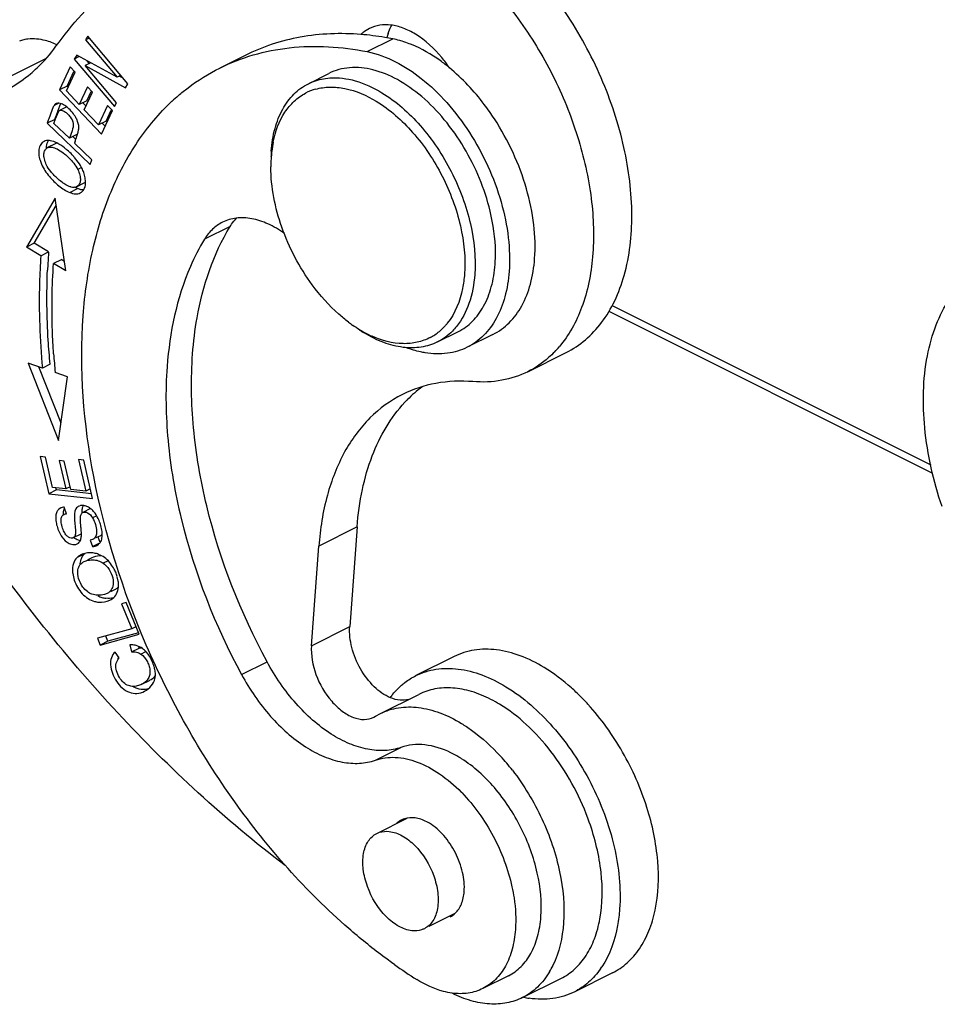
# Model space of a CAD drawing. Units: millimetres. Extents: x 1592 to 2037, y 610 to 925.
# Drawn here: x 1648 to 1673, y 643 to 670 of the extents above; entities that cross this region are included whole.
import ezdxf

# ---------------------------------------------------------------- set-up
doc = ezdxf.new("R2010")
doc.units = ezdxf.units.MM
doc.header["$LTSCALE"] = 65.395
doc.layers.get('0').update_dxf_attribs({"linetype": 'CONTINUOUS', "lineweight": 30})

msp = doc.modelspace()

# ---------------------------------------------------------------- linework, layer by layer
at = {"color": 7, "linetype": 'Continuous'}
for p, q in [((1649.884, 669.986), (1649.823, 669.884)), ((1650.994, 668.669), (1649.884, 669.986)), ((1647.996, 669.859), (1648.08, 669.889)), ((1649.912, 669.928), (1649.823, 669.884)), ((1649.823, 669.884), (1650.695, 668.85)), ((1657.62, 669.56), (1658.327, 669.914)), ((1649.574, 669.462), (1649.509, 669.353)), ((1649.647, 669.422), (1649.509, 669.353)), ((1650.695, 668.85), (1649.574, 669.462)), ((1654.242, 669.457), (1653.535, 669.104)), ((1648.728, 669.371), (1646.756, 668.385)), ((1649.397, 669.137), (1649.102, 668.501)), ((1649.533, 668.991), (1649.397, 669.137)), ((1649.509, 669.353), (1650.62, 668.037)), ((1649.962, 669.251), (1649.807, 669.173)), ((1650.68, 668.139), (1649.807, 669.173)), ((1649.807, 669.173), (1650.93, 668.56)), ((1649.916, 669.228), (1649.842, 669.316)), ((1649.293, 668.472), (1649.533, 668.991)), ((1649.315, 668.607), (1649.5, 669.007)), ((1650.798, 668.902), (1650.695, 668.85)), ((1650.839, 668.832), (1650.752, 668.879)), ((1655.992, 668.673), (1656.558, 668.956)), ((1649.315, 668.607), (1649.102, 668.501)), ((1649.342, 668.578), (1649.315, 668.607)), ((1649.872, 668.581), (1649.647, 668.095)), ((1650.008, 668.437), (1649.872, 668.581)), ((1650.93, 668.56), (1650.994, 668.669)), ((1649.102, 668.501), (1650.258, 667.271)), ((1649.647, 668.095), (1649.293, 668.472)), ((1649.782, 667.951), (1650.008, 668.437)), ((1649.859, 668.201), (1649.975, 668.452)), ((1648.938, 668.05), (1648.926, 668.029)), ((1648.95, 668.069), (1648.938, 668.05)), ((1649.078, 668.133), (1648.95, 668.069)), ((1649.052, 667.91), (1649.107, 668.061)), ((1649.107, 668.061), (1649.133, 668.123)), ((1649.245, 668.066), (1649.205, 668.09)), ((1649.297, 668.029), (1649.245, 668.066)), ((1649.859, 668.201), (1649.647, 668.095)), ((1649.831, 668.057), (1649.748, 668.146)), ((1650.426, 668.072), (1650.176, 667.532)), ((1650.562, 667.927), (1650.426, 668.072)), ((1650.62, 668.037), (1650.68, 668.139)), ((1648.884, 667.928), (1648.802, 667.698)), ((1648.926, 668.029), (1648.884, 667.928)), ((1648.971, 667.684), (1649, 667.765)), ((1648.991, 667.701), (1649.039, 667.832)), ((1649.039, 667.832), (1649.078, 667.91)), ((1649.078, 667.91), (1649.084, 667.918)), ((1649.084, 667.918), (1649.102, 667.931)), ((1649.297, 668.028), (1649.102, 667.931)), ((1650.176, 667.532), (1649.782, 667.951)), ((1650.258, 667.271), (1650.562, 667.927)), ((1650.388, 667.638), (1650.529, 667.942)), ((1648.971, 667.684), (1648.759, 667.578)), ((1648.788, 667.659), (1648.759, 667.578)), ((1648.759, 667.578), (1649.951, 666.437)), ((1648.802, 667.698), (1648.788, 667.659)), ((1648.944, 667.569), (1648.991, 667.701)), ((1649.371, 667.161), (1648.944, 667.569)), ((1649.61, 667.601), (1649.576, 667.687)), ((1649.63, 667.518), (1649.61, 667.601)), ((1650.388, 667.638), (1650.176, 667.532)), ((1650.361, 667.493), (1650.277, 667.583)), ((1649.448, 667.371), (1649.371, 667.161)), ((1649.583, 667.267), (1649.371, 667.161)), ((1648.672, 667.075), (1648.62, 667.039)), ((1648.981, 667.007), (1648.769, 666.901)), ((1649.039, 667.023), (1649.006, 667.016)), ((1649.55, 667.13), (1649.467, 667.209)), ((1649.996, 666.563), (1649.512, 667.027)), ((1649.618, 666.497), (1649.513, 666.632)), ((1649.951, 666.437), (1649.996, 666.563)), ((1649.707, 666.35), (1649.603, 666.298)), ((1649.809, 666.063), (1649.781, 666.179)), ((1649.276, 665.87), (1649.222, 665.904)), ((1649.327, 665.842), (1649.276, 665.87)), ((1649.573, 665.819), (1649.785, 665.925)), ((1649.82, 665.957), (1649.809, 666.063)), ((1649.382, 665.66), (1649.594, 665.766)), ((1649.462, 665.801), (1649.421, 665.808)), ((1649.594, 665.766), (1649.516, 665.802)), ((1649.651, 665.746), (1649.594, 665.766)), ((1648.979, 665.501), (1648.186, 664.145)), ((1649.276, 663.485), (1648.979, 665.501)), ((1648.398, 664.251), (1649.009, 665.296)), ((1653.823, 664.717), (1653.116, 664.363)), ((1648.398, 664.251), (1648.186, 664.145)), ((1648.795, 664.01), (1648.398, 664.251)), ((1648.583, 663.904), (1648.186, 664.145)), ((1648.583, 663.904), (1648.795, 664.01)), ((1649.147, 663.797), (1648.935, 663.691)), ((1649.276, 663.485), (1648.935, 663.691)), ((1649.238, 663.743), (1649.147, 663.798)), ((1664.31, 662.367), (1673.28, 657.882)), ((1664.402, 662.526), (1673.233, 658.111)), ((1659.57, 661.518), (1660.136, 661.8)), ((1661.102, 661.724), (1660.394, 661.371)), ((1662.071, 660.694), (1663.132, 661.225)), ((1648.231, 660.932), (1649.074, 658.792)), ((1648.627, 660.793), (1648.231, 660.932)), ((1649.14, 659.269), (1648.526, 660.829)), ((1648.839, 660.899), (1648.627, 660.793)), ((1649.317, 660.55), (1648.978, 660.67)), ((1649.074, 658.792), (1649.317, 660.55)), ((1648.564, 658.341), (1648.801, 657.313)), ((1648.707, 658.325), (1648.564, 658.341)), ((1648.901, 657.485), (1648.707, 658.325)), ((1649.09, 658.232), (1649.272, 657.445)), ((1649.232, 658.217), (1649.09, 658.232)), ((1649.414, 657.43), (1649.232, 658.217)), ((1649.625, 658.258), (1649.827, 657.385)), ((1649.768, 658.243), (1649.625, 658.258)), ((1650.013, 657.182), (1649.768, 658.243)), ((1649.013, 657.419), (1648.801, 657.313)), ((1649.272, 657.445), (1648.901, 657.485)), ((1649.013, 657.419), (1649, 657.475)), ((1649.983, 657.314), (1649.013, 657.419)), ((1649.396, 657.507), (1649.272, 657.445)), ((1649.827, 657.385), (1649.414, 657.43)), ((1649.952, 657.448), (1649.827, 657.385)), ((1648.801, 657.313), (1650.013, 657.182)), ((1649.125, 656.915), (1649.082, 656.886)), ((1649.293, 656.76), (1649.229, 656.941)), ((1649.738, 656.929), (1649.76, 656.985)), ((1649.956, 656.901), (1649.744, 656.795)), ((1649.679, 656.564), (1649.678, 656.637)), ((1650.131, 656.701), (1650.016, 656.644)), ((1649.693, 656.385), (1649.679, 656.564)), ((1650.273, 656.3), (1650.243, 656.433)), ((1657.342, 656.392), (1656.281, 655.862)), ((1657.342, 656.392), (1657.137, 653.634)), ((1649.488, 656.096), (1649.7, 656.202)), ((1650.013, 656.047), (1649.948, 656.03)), ((1649.948, 656.03), (1650.012, 655.852)), ((1650.118, 656.098), (1650.24, 656.159)), ((1650.225, 655.958), (1650.171, 656.105)), ((1650.24, 656.159), (1650.283, 656.19)), ((1650.275, 656.083), (1650.281, 656.131)), ((1650.012, 655.852), (1650.196, 655.943)), ((1656.077, 653.103), (1656.281, 655.862)), ((1649.797, 655.651), (1649.585, 655.545)), ((1649.692, 655.62), (1649.627, 655.58)), ((1649.99, 655.539), (1649.88, 655.484)), ((1650.445, 655.455), (1650.31, 655.388)), ((1650.724, 654.892), (1650.698, 655.015)), ((1650.422, 654.551), (1650.347, 654.522)), ((1650.521, 654.6), (1650.634, 654.657)), ((1650.533, 654.382), (1650.603, 654.436)), ((1650.941, 654.297), (1650.815, 654.262)), ((1650.815, 654.262), (1651.099, 653.57)), ((1651.302, 653.42), (1650.941, 654.297)), ((1651.216, 653.629), (1651.099, 653.57)), ((1656.077, 653.103), (1657.137, 653.634)), ((1651.099, 653.57), (1650.152, 653.307)), ((1650.152, 653.307), (1650.228, 653.121)), ((1650.228, 653.121), (1651.302, 653.42)), ((1650.44, 653.227), (1650.381, 653.371)), ((1651.29, 653.463), (1650.44, 653.227)), ((1650.44, 653.227), (1650.228, 653.121)), ((1651.042, 653.127), (1651.094, 652.93)), ((1651.094, 652.93), (1651.306, 653.036)), ((1651.306, 653.036), (1651.294, 653.082)), ((1651.376, 653.038), (1651.306, 653.036)), ((1650.754, 652.762), (1650.638, 652.928)), ((1650.723, 652.726), (1650.729, 652.796)), ((1651.355, 652.868), (1651.494, 652.938)), ((1660.03, 652.804), (1658.969, 652.273)), ((1654.142, 652.302), (1654.849, 652.655)), ((1651.377, 652.034), (1651.589, 652.14)), ((1657.991, 651.225), (1659.051, 651.755)), ((1657.804, 651.121), (1657.852, 651.147)), ((1657.852, 651.147), (1657.991, 651.225)), ((1657.849, 649.932), (1658.556, 650.286)), ((1657.885, 647.902), (1658.732, 648.325)), ((1659.338, 645.33), (1660.057, 645.69)), ((1664.412, 644.038), (1663.352, 643.508)), ((1661.533, 643.96), (1660.826, 643.606)), ((1661.926, 643.354), (1662.987, 643.884))]:
    msp.add_line(p, q, dxfattribs=at)
for centre, radius, start, end in [((1659.806, 669.508), 1.7, 160.9959, 165.0448), ((1645.824, 671.893), 3.845, 299.9113, 309.9325), ((1656.23, 663.867), 5.896, 130.6317, 132.9343), ((1656.585, 667.132), 1.443, 105.6578, 117.7606), ((1649.062, 668.01), 0.124, 111.6406, 116.5667), ((1630.012, 674.611), 20.184, 340.1748, 340.6117), ((1648.666, 666.332), 0.786, 65.0226, 68.3134), ((1649.05, 666.869), 0.154, 106.7587, 116.5158), ((1648.614, 666.219), 0.909, 63.3905, 65.0616), ((1653.626, 665.545), 4.373, 159.4766, 160.1922), ((1658.163, 666.425), 3.208, 168.7145, 173.1651), ((1648.035, 665.354), 1.954, 43.561, 49.1797), ((1648.065, 665.381), 1.914, 40.8299, 43.592), ((1658.838, 666.52), 3.885, 175.7767, 178.0601), ((1658.412, 666.395), 3.458, 173.1583, 175.7761), ((1658.879, 666.37), 3.926, 177.9385, 180.0229), ((1658.636, 666.378), 3.684, 175.7754, 177.9398), ((1648.83, 665.872), 0.999, 17.9069, 21.601), ((1649.711, 666.073), 0.166, 296.5797, 310.9489), ((1649.246, 665.946), 0.574, 356.1854, 1.1276), ((1665.465, 662.801), 16.713, 175.8531, 176.9135), ((1665.858, 662.78), 17.107, 176.9119, 177.5547), ((1659.465, 665.218), 3.937, 233.1129, 235.2027), ((1659.289, 664.962), 3.626, 235.182, 238.7041), ((1659.483, 664.975), 3.753, 236.3049, 238.7208), ((1659.133, 664.707), 3.328, 238.7213, 241.5099), ((1659.003, 664.464), 3.052, 241.4842, 245.9913), ((1658.686, 662.927), 1.456, 297.8989, 309.9332), ((1660.654, 663.321), 2.996, 316.2004, 319.6092), ((1669.001, 662.557), 20.111, 183.8987, 185.3844), ((1661.308, 657.382), 3.614, 126.8612, 135.4714), ((1661.407, 657.282), 3.755, 135.4468, 136.8621), ((1649.228, 656.709), 0.229, 110.9919, 116.5348), ((1649.709, 656.81), 0.175, 116.5572, 130.9702), ((1649.714, 656.8), 0.186, 107.9045, 116.4991), ((1649.706, 656.596), 0.394, 67.5745, 74.1427), ((1641.702, 655.731), 8.018, 4.3034, 4.679), ((1649.043, 656.093), 1.247, 15.8259, 18.9748), ((1649.938, 656.232), 0.2, 291.9343, 296.5127), ((1650.022, 656.102), 0.247, 296.5891, 308.9126), ((1650.015, 656.11), 0.258, 308.9718, 316.3107), ((1649.865, 655.256), 0.402, 126.3939, 134.1953), ((1649.911, 655.181), 0.49, 111.6134, 116.5371), ((1650.072, 655.369), 0.394, 134.2693, 147.6833), ((1649.944, 655.024), 0.652, 85.9617, 91.8278), ((1649.943, 655.005), 0.672, 74.7982, 85.9606), ((1649.946, 655.015), 0.661, 69.2848, 74.799), ((1649.677, 654.721), 1.063, 19.5782, 23.1247), ((1649.721, 654.737), 1.015, 15.9147, 19.5751), ((1649.905, 654.774), 0.828, 4.0402, 8.2247), ((1649.991, 654.78), 0.742, 359.5408, 4.0492), ((1650.462, 655.08), 0.668, 243.0632, 253.3067), ((1650.459, 655.074), 0.662, 253.368, 263.4475), ((1650.247, 654.968), 0.662, 254.5553, 264.1848), ((1650.294, 654.768), 0.454, 296.5373, 301.7683), ((1651.079, 652.564), 0.564, 87.4851, 93.6968), ((1651.08, 652.592), 0.536, 81.1699, 87.4662), ((1651.081, 652.604), 0.524, 74.9008, 81.1502), ((1658.914, 647.08), 6.528, 42.3804, 45.0944), ((1659.299, 648.203), 3.834, 58.7191, 62.8489), ((1656.697, 645.819), 6.257, 37.7526, 42.4147), ((1656.959, 645.838), 4.578, 44.229, 44.4943), ((1657.239, 645.907), 6.93, 19.4517, 20.4203), ((1666.614, 655.906), 14.257, 234.6946, 237.6992), ((1660.662, 645.261), 2.337, 329.2408, 334.2743), ((1662.162, 645.499), 2.347, 325.0465, 326.5758), ((1662.512, 645.995), 2.691, 258.1428, 261.421)]:
    msp.add_arc(centre, radius, start, end, dxfattribs=at)
for points, knots in [([(1663.132, 661.225), (1663.322, 661.32), (1663.686, 661.562), (1664.142, 662.053), (1664.504, 662.663), (1664.864, 663.648), (1665.021, 665.1), (1664.784, 666.964), (1664.152, 668.868), (1663.178, 670.658), (1661.942, 672.186), (1660.95, 672.995), (1660.433, 673.309)], [0, 0, 0, 0, 0.044827, 0.091228, 0.140489, 0.193466, 0.311512, 0.444581, 0.587396, 0.732606, 0.872379, 1, 1, 1, 1]), ([(1659.372, 672.779), (1659.831, 672.5), (1660.718, 671.798), (1661.856, 670.481), (1662.801, 668.93), (1663.487, 667.247), (1663.872, 665.544), (1663.928, 663.929), (1663.648, 662.506), (1663.208, 661.699), (1662.936, 661.38)], [0, 0, 0, 0, 0.122859, 0.256758, 0.39675, 0.53687, 0.671155, 0.794566, 0.904073, 1, 1, 1, 1]), ([(1649.001, 669.708), (1649.443, 670.317), (1650.444, 671.426), (1651.686, 672.26), (1652.335, 672.584)], [0, 0, 0, 0, 0.509217, 1, 1, 1, 1]), ([(1658.955, 670.046), (1658.847, 670.111), (1658.63, 670.22), (1658.293, 670.308), (1657.97, 670.308), (1657.772, 670.247), (1657.683, 670.202)], [0, 0, 0, 0, 0.283986, 0.541708, 0.777201, 1, 1, 1, 1]), ([(1658.199, 670.062), (1658.206, 670.082), (1658.235, 670.161), (1658.27, 670.238), (1658.3, 670.292)], [0, 0, 0, 0, 0.256825, 1, 1, 1, 1]), ([(1657.449, 670.037), (1656.889, 670.082), (1655.78, 670.043), (1654.721, 669.697), (1654.242, 669.457)], [0, 0, 0, 0, 0.512026, 1, 1, 1, 1]), ([(1657.683, 670.202), (1657.619, 670.17), (1657.538, 670.117), (1657.467, 670.054), (1657.449, 670.037)], [0, 0, 0, 0, 0.746955, 1, 1, 1, 1]), ([(1658.327, 669.914), (1658.254, 669.929), (1657.963, 669.982), (1657.669, 670.019), (1657.449, 670.037)], [0, 0, 0, 0, 0.254026, 1, 1, 1, 1]), ([(1659.9, 669.112), (1659.834, 669.21), (1659.568, 669.566), (1659.234, 669.877), (1658.955, 670.046)], [0, 0, 0, 0, 0.26626, 1, 1, 1, 1]), ([(1648.08, 669.889), (1648.127, 669.902), (1648.331, 669.942), (1648.544, 669.917), (1648.697, 669.878)], [0, 0, 0, 0, 0.234568, 1, 1, 1, 1]), ([(1648.292, 668.944), (1648.358, 668.999), (1648.617, 669.231), (1648.847, 669.496), (1649.001, 669.708)], [0, 0, 0, 0, 0.245366, 1, 1, 1, 1]), ([(1653.535, 669.104), (1653.833, 669.253), (1654.463, 669.499), (1655.835, 669.769), (1656.914, 669.7), (1657.62, 669.56)], [0, 0, 0, 0, 0.239157, 0.483079, 1, 1, 1, 1]), ([(1658.588, 669.848), (1658.566, 669.855), (1658.48, 669.88), (1658.393, 669.901), (1658.327, 669.914)], [0, 0, 0, 0, 0.254131, 1, 1, 1, 1]), ([(1658.85, 669.755), (1658.828, 669.764), (1658.742, 669.798), (1658.654, 669.828), (1658.588, 669.848)], [0, 0, 0, 0, 0.253993, 1, 1, 1, 1]), ([(1659.9, 669.112), (1659.816, 669.181), (1659.491, 669.432), (1659.13, 669.641), (1658.85, 669.755)], [0, 0, 0, 0, 0.264328, 1, 1, 1, 1]), ([(1657.62, 669.56), (1658.166, 669.452), (1658.974, 669.002), (1659.858, 668.151), (1660.689, 667.047), (1661.277, 665.764), (1661.553, 664.435), (1661.575, 663.782), (1661.552, 663.471)], [0, 0, 0, 0, 0.2157, 0.341731, 0.475679, 0.748787, 0.879256, 1, 1, 1, 1]), ([(1661.027, 665.143), (1660.878, 665.76), (1660.505, 666.654), (1659.787, 667.678), (1659.166, 668.318), (1658.498, 668.795), (1657.815, 669.081), (1657.149, 669.154), (1656.736, 669.045), (1656.558, 668.956)], [0, 0, 0, 0, 0.291057, 0.435601, 0.572492, 0.697823, 0.809597, 0.908746, 1, 1, 1, 1]), ([(1652.39, 668.342), (1652.478, 668.417), (1652.835, 668.706), (1653.228, 668.95), (1653.535, 669.104)], [0, 0, 0, 0, 0.252303, 1, 1, 1, 1]), ([(1661.145, 667.696), (1661.055, 667.834), (1660.694, 668.349), (1660.26, 668.816), (1659.9, 669.112)], [0, 0, 0, 0, 0.259934, 1, 1, 1, 1]), ([(1654.963, 666.806), (1654.979, 667.017), (1655.042, 667.418), (1655.251, 667.961), (1655.567, 668.396), (1655.845, 668.6), (1655.992, 668.673)], [0, 0, 0, 0, 0.285376, 0.543649, 0.778586, 1, 1, 1, 1]), ([(1655.992, 668.673), (1656.038, 668.696), (1656.226, 668.778), (1656.431, 668.821), (1656.586, 668.832)], [0, 0, 0, 0, 0.246763, 1, 1, 1, 1]), ([(1656.195, 668.522), (1656.321, 668.557), (1656.592, 668.595), (1657.178, 668.536), (1657.605, 668.349), (1657.874, 668.186)], [0, 0, 0, 0, 0.223891, 0.462506, 1, 1, 1, 1]), ([(1656.586, 668.832), (1656.821, 668.849), (1657.334, 668.78), (1657.797, 668.563), (1658.027, 668.423)], [0, 0, 0, 0, 0.467321, 1, 1, 1, 1]), ([(1655.017, 667.053), (1655.076, 667.344), (1655.226, 667.763), (1655.585, 668.196), (1655.8, 668.35), (1655.912, 668.409)], [0, 0, 0, 0, 0.532737, 0.771494, 1, 1, 1, 1]), ([(1658.027, 668.423), (1658.425, 668.181), (1659.168, 667.518), (1660.001, 666.264), (1660.529, 664.849), (1660.633, 663.853), (1660.599, 663.384)], [0, 0, 0, 0, 0.236997, 0.498427, 0.760718, 1, 1, 1, 1]), ([(1649.007, 668.12), (1649.001, 668.117), (1648.979, 668.104), (1648.961, 668.085), (1648.95, 668.069)], [0, 0, 0, 0, 0.235413, 1, 1, 1, 1]), ([(1649.205, 668.09), (1649.187, 668.1), (1649.13, 668.129), (1649.058, 668.141), (1649.016, 668.124)], [0, 0, 0, 0, 0.311876, 1, 1, 1, 1]), ([(1649.754, 662.243), (1649.799, 662.853), (1649.963, 664.023), (1650.463, 665.658), (1651.198, 667.066), (1651.855, 667.85), (1652.214, 668.184)], [0, 0, 0, 0, 0.279134, 0.537541, 0.776533, 1, 1, 1, 1]), ([(1657.874, 668.186), (1658.251, 667.956), (1658.957, 667.326), (1659.749, 666.135), (1660.25, 664.791), (1660.349, 663.844), (1660.316, 663.399)], [0, 0, 0, 0, 0.237, 0.498427, 0.760715, 1, 1, 1, 1]), ([(1649.102, 667.931), (1649.143, 667.951), (1649.235, 667.911), (1649.324, 667.839), (1649.418, 667.735), (1649.506, 667.574), (1649.469, 667.435), (1649.448, 667.371)], [0, 0, 0, 0, 0.182286, 0.320994, 0.466609, 0.733026, 1, 1, 1, 1]), ([(1649.457, 667.87), (1649.444, 667.885), (1649.396, 667.942), (1649.341, 667.994), (1649.297, 668.029)], [0, 0, 0, 0, 0.25436, 1, 1, 1, 1]), ([(1649.576, 667.687), (1649.568, 667.703), (1649.534, 667.767), (1649.491, 667.827), (1649.457, 667.87)], [0, 0, 0, 0, 0.244228, 1, 1, 1, 1]), ([(1662.259, 663.825), (1662.282, 664.138), (1662.259, 664.795), (1661.98, 666.132), (1661.532, 667.102), (1661.145, 667.696)], [0, 0, 0, 0, 0.230294, 0.479207, 1, 1, 1, 1]), ([(1649.53, 667.078), (1649.54, 667.104), (1649.579, 667.207), (1649.616, 667.311), (1649.628, 667.392)], [0, 0, 0, 0, 0.257511, 1, 1, 1, 1]), ([(1648.62, 667.039), (1648.587, 667.008), (1648.535, 666.921), (1648.522, 666.821), (1648.523, 666.769)], [0, 0, 0, 0, 0.463611, 1, 1, 1, 1]), ([(1648.851, 667.093), (1648.834, 667.096), (1648.775, 667.104), (1648.711, 667.095), (1648.672, 667.075)], [0, 0, 0, 0, 0.277785, 1, 1, 1, 1]), ([(1648.735, 666.877), (1648.735, 666.898), (1648.739, 666.975), (1648.762, 667.052), (1648.793, 667.099)], [0, 0, 0, 0, 0.274, 1, 1, 1, 1]), ([(1648.956, 667.062), (1648.947, 667.065), (1648.913, 667.078), (1648.877, 667.088), (1648.851, 667.093)], [0, 0, 0, 0, 0.265775, 1, 1, 1, 1]), ([(1649.312, 666.832), (1649.288, 666.853), (1649.197, 666.928), (1649.099, 666.994), (1649.022, 667.032)], [0, 0, 0, 0, 0.267791, 1, 1, 1, 1]), ([(1648.523, 666.769), (1648.523, 666.752), (1648.527, 666.678), (1648.542, 666.606), (1648.559, 666.552)], [0, 0, 0, 0, 0.234163, 1, 1, 1, 1]), ([(1648.732, 666.433), (1648.709, 666.484), (1648.675, 666.579), (1648.661, 666.717), (1648.688, 666.832), (1648.74, 666.886), (1648.769, 666.901)], [0, 0, 0, 0, 0.323534, 0.589872, 0.808821, 1, 1, 1, 1]), ([(1648.769, 666.901), (1648.78, 666.906), (1648.828, 666.923), (1648.882, 666.918), (1648.921, 666.908)], [0, 0, 0, 0, 0.224645, 1, 1, 1, 1]), ([(1648.921, 666.908), (1648.973, 666.895), (1649.087, 666.841), (1649.188, 666.767), (1649.242, 666.723)], [0, 0, 0, 0, 0.433523, 1, 1, 1, 1]), ([(1649.242, 666.723), (1649.282, 666.69), (1649.421, 666.567), (1649.543, 666.419), (1649.603, 666.298)], [0, 0, 0, 0, 0.275034, 1, 1, 1, 1]), ([(1648.559, 666.552), (1648.57, 666.514), (1648.632, 666.351), (1648.73, 666.204), (1648.817, 666.102)], [0, 0, 0, 0, 0.227505, 1, 1, 1, 1]), ([(1649.061, 666.029), (1648.988, 666.094), (1648.863, 666.217), (1648.763, 666.364), (1648.732, 666.433)], [0, 0, 0, 0, 0.560842, 1, 1, 1, 1]), ([(1649.759, 666.239), (1649.75, 666.261), (1649.711, 666.351), (1649.661, 666.436), (1649.618, 666.497)], [0, 0, 0, 0, 0.23637, 1, 1, 1, 1]), ([(1649.603, 666.298), (1649.628, 666.247), (1649.666, 666.149), (1649.684, 666.007), (1649.657, 665.888), (1649.603, 665.834), (1649.573, 665.819)], [0, 0, 0, 0, 0.325456, 0.5939, 0.810742, 1, 1, 1, 1]), ([(1656.097, 663.101), (1655.741, 663.586), (1655.189, 664.634), (1654.953, 665.802), (1654.953, 666.368)], [0, 0, 0, 0, 0.515218, 1, 1, 1, 1]), ([(1648.817, 666.102), (1648.896, 666.008), (1649.069, 665.839), (1649.273, 665.703), (1649.382, 665.66)], [0, 0, 0, 0, 0.511978, 1, 1, 1, 1]), ([(1649.222, 665.904), (1649.209, 665.913), (1649.153, 665.952), (1649.1, 665.995), (1649.061, 666.029)], [0, 0, 0, 0, 0.241205, 1, 1, 1, 1]), ([(1649.674, 665.646), (1649.715, 665.667), (1649.792, 665.746), (1649.815, 665.851), (1649.819, 665.907)], [0, 0, 0, 0, 0.454387, 1, 1, 1, 1]), ([(1649.421, 665.808), (1649.413, 665.81), (1649.381, 665.818), (1649.35, 665.831), (1649.327, 665.842)], [0, 0, 0, 0, 0.230493, 1, 1, 1, 1]), ([(1649.382, 665.66), (1649.433, 665.639), (1649.53, 665.611), (1649.634, 665.626), (1649.674, 665.646)], [0, 0, 0, 0, 0.554158, 1, 1, 1, 1]), ([(1649.573, 665.819), (1649.565, 665.815), (1649.53, 665.801), (1649.491, 665.798), (1649.462, 665.801)], [0, 0, 0, 0, 0.232869, 1, 1, 1, 1]), ([(1649.763, 665.727), (1649.754, 665.727), (1649.716, 665.729), (1649.679, 665.737), (1649.651, 665.746)], [0, 0, 0, 0, 0.234315, 1, 1, 1, 1]), ([(1661.164, 663.667), (1661.173, 663.784), (1661.186, 664.279), (1661.116, 664.776), (1661.027, 665.143)], [0, 0, 0, 0, 0.236243, 1, 1, 1, 1]), ([(1653.614, 664.834), (1653.514, 664.784), (1653.322, 664.648), (1653.178, 664.464), (1653.116, 664.363)], [0, 0, 0, 0, 0.487528, 1, 1, 1, 1]), ([(1655.326, 664.524), (1655.183, 664.626), (1654.896, 664.798), (1654.441, 664.949), (1654.003, 664.972), (1653.733, 664.893), (1653.614, 664.834)], [0, 0, 0, 0, 0.288525, 0.547855, 0.781613, 1, 1, 1, 1]), ([(1653.823, 664.717), (1653.836, 664.738), (1653.888, 664.818), (1653.948, 664.893), (1653.997, 664.945)], [0, 0, 0, 0, 0.255535, 1, 1, 1, 1]), ([(1652.786, 661.185), (1652.81, 661.519), (1652.958, 662.742), (1653.355, 663.95), (1653.823, 664.717)], [0, 0, 0, 0, 0.271505, 1, 1, 1, 1]), ([(1653.116, 664.363), (1652.967, 664.12), (1652.403, 663.019), (1652.149, 661.778), (1652.079, 660.832)], [0, 0, 0, 0, 0.230752, 1, 1, 1, 1]), ([(1648.583, 663.904), (1648.565, 663.653), (1648.513, 662.616), (1648.553, 661.576), (1648.627, 660.793)], [0, 0, 0, 0, 0.242285, 1, 1, 1, 1]), ([(1648.936, 661.189), (1648.921, 661.403), (1648.878, 662.236), (1648.89, 663.073), (1648.935, 663.692)], [0, 0, 0, 0, 0.256572, 1, 1, 1, 1]), ([(1660.136, 661.8), (1660.282, 661.874), (1660.561, 662.078), (1660.876, 662.512), (1661.085, 663.056), (1661.149, 663.456), (1661.164, 663.667)], [0, 0, 0, 0, 0.221412, 0.456351, 0.714632, 1, 1, 1, 1]), ([(1661.102, 661.724), (1661.267, 661.807), (1661.58, 662.036), (1661.935, 662.525), (1662.17, 663.136), (1662.241, 663.587), (1662.259, 663.825)], [0, 0, 0, 0, 0.221408, 0.456356, 0.714583, 1, 1, 1, 1]), ([(1673.544, 656.955), (1673.305, 657.662), (1672.987, 659.049), (1673.016, 660.781), (1673.346, 661.976), (1673.718, 662.714), (1674.216, 663.306), (1674.629, 663.591), (1674.845, 663.699)], [0, 0, 0, 0, 0.301578, 0.570533, 0.690181, 0.800087, 0.902224, 1, 1, 1, 1]), ([(1648.839, 660.899), (1648.818, 661.121), (1648.75, 661.99), (1648.739, 662.863), (1648.766, 663.51)], [0, 0, 0, 0, 0.256253, 1, 1, 1, 1]), ([(1660.316, 663.399), (1660.306, 663.266), (1660.244, 662.785), (1660.06, 662.309), (1659.84, 662.035)], [0, 0, 0, 0, 0.276284, 1, 1, 1, 1]), ([(1661.552, 663.471), (1661.534, 663.234), (1661.463, 662.783), (1661.228, 662.171), (1660.873, 661.683), (1660.56, 661.453), (1660.394, 661.371)], [0, 0, 0, 0, 0.285417, 0.543644, 0.778592, 1, 1, 1, 1]), ([(1660.599, 663.384), (1660.578, 663.112), (1660.487, 662.603), (1660.247, 662.137), (1660.098, 661.95)], [0, 0, 0, 0, 0.532839, 1, 1, 1, 1]), ([(1657.102, 662.069), (1657.01, 662.138), (1656.638, 662.443), (1656.314, 662.806), (1656.097, 663.101)], [0, 0, 0, 0, 0.238492, 1, 1, 1, 1]), ([(1657.109, 645.267), (1655.921, 646.3), (1653.758, 648.754), (1651.362, 653.024), (1649.901, 657.608), (1649.644, 660.758), (1649.754, 662.243)], [0, 0, 0, 0, 0.2478, 0.509215, 0.765703, 1, 1, 1, 1]), ([(1659.84, 662.035), (1659.823, 662.015), (1659.755, 661.934), (1659.68, 661.86), (1659.62, 661.81)], [0, 0, 0, 0, 0.25416, 1, 1, 1, 1]), ([(1659.57, 661.518), (1659.428, 661.447), (1659.111, 661.348), (1658.594, 661.348), (1658.055, 661.489), (1657.707, 661.663), (1657.534, 661.768)], [0, 0, 0, 0, 0.222744, 0.458257, 0.716046, 1, 1, 1, 1]), ([(1660.098, 661.95), (1660.061, 661.904), (1659.91, 661.733), (1659.722, 661.593), (1659.57, 661.518)], [0, 0, 0, 0, 0.257166, 1, 1, 1, 1]), ([(1659.367, 661.64), (1659.254, 661.581), (1659.008, 661.491), (1658.453, 661.441), (1658.029, 661.557), (1657.761, 661.676)], [0, 0, 0, 0, 0.230049, 0.468984, 1, 1, 1, 1]), ([(1659.229, 661.216), (1659.186, 661.223), (1659.008, 661.257), (1658.834, 661.309), (1658.705, 661.357)], [0, 0, 0, 0, 0.242289, 1, 1, 1, 1]), ([(1660.394, 661.371), (1660.223, 661.285), (1659.834, 661.169), (1659.431, 661.183), (1659.229, 661.216)], [0, 0, 0, 0, 0.484046, 1, 1, 1, 1]), ([(1662.817, 661.247), (1662.762, 661.19), (1662.539, 660.975), (1662.278, 660.798), (1662.071, 660.694)], [0, 0, 0, 0, 0.25454, 1, 1, 1, 1]), ([(1654.849, 652.655), (1654.114, 654.014), (1653.269, 656.164), (1652.763, 659.084), (1652.735, 660.505), (1652.786, 661.185)], [0, 0, 0, 0, 0.522151, 0.769539, 1, 1, 1, 1]), ([(1652.079, 660.832), (1652.028, 660.152), (1652.056, 658.731), (1652.562, 655.81), (1653.407, 653.66), (1654.142, 652.302)], [0, 0, 0, 0, 0.230461, 0.477849, 1, 1, 1, 1]), ([(1662.071, 660.694), (1661.844, 660.581), (1661.342, 660.417), (1660.816, 660.397), (1660.551, 660.418)], [0, 0, 0, 0, 0.488208, 1, 1, 1, 1]), ([(1660.551, 660.418), (1660.21, 660.445), (1659.533, 660.42), (1658.888, 660.208), (1658.596, 660.062)], [0, 0, 0, 0, 0.511897, 1, 1, 1, 1]), ([(1658.596, 660.062), (1658.266, 659.897), (1657.638, 659.439), (1656.93, 658.461), (1656.459, 657.238), (1656.316, 656.336), (1656.281, 655.862)], [0, 0, 0, 0, 0.221396, 0.456384, 0.714528, 1, 1, 1, 1]), ([(1657.342, 656.392), (1657.368, 656.739), (1657.459, 657.409), (1657.803, 658.615), (1658.27, 659.425), (1658.667, 659.849)], [0, 0, 0, 0, 0.277769, 0.536506, 1, 1, 1, 1]), ([(1649.082, 656.886), (1649.058, 656.866), (1649.016, 656.808), (1648.99, 656.695), (1648.995, 656.56), (1649.027, 656.409), (1649.083, 656.256), (1649.178, 656.081), (1649.286, 655.973), (1649.368, 655.935)], [0, 0, 0, 0, 0.086333, 0.18718, 0.31101, 0.45423, 0.606454, 0.753685, 1, 1, 1, 1]), ([(1649.229, 656.941), (1649.222, 656.94), (1649.193, 656.938), (1649.165, 656.931), (1649.145, 656.924)], [0, 0, 0, 0, 0.261545, 1, 1, 1, 1]), ([(1649.206, 656.728), (1649.205, 656.747), (1649.205, 656.811), (1649.218, 656.876), (1649.237, 656.917)], [0, 0, 0, 0, 0.283735, 1, 1, 1, 1]), ([(1649.595, 656.942), (1649.579, 656.928), (1649.507, 656.836), (1649.508, 656.709), (1649.514, 656.616)], [0, 0, 0, 0, 0.181693, 1, 1, 1, 1]), ([(1649.813, 656.975), (1649.799, 656.979), (1649.748, 656.99), (1649.693, 656.989), (1649.657, 656.977)], [0, 0, 0, 0, 0.274627, 1, 1, 1, 1]), ([(1649.723, 656.78), (1649.723, 656.796), (1649.724, 656.846), (1649.729, 656.896), (1649.738, 656.929)], [0, 0, 0, 0, 0.313772, 1, 1, 1, 1]), ([(1649.979, 656.884), (1649.969, 656.892), (1649.931, 656.922), (1649.889, 656.946), (1649.856, 656.96)], [0, 0, 0, 0, 0.264033, 1, 1, 1, 1]), ([(1650.085, 656.771), (1650.077, 656.782), (1650.045, 656.823), (1650.009, 656.86), (1649.979, 656.884)], [0, 0, 0, 0, 0.261384, 1, 1, 1, 1]), ([(1649.488, 656.096), (1649.469, 656.086), (1649.418, 656.079), (1649.342, 656.111), (1649.267, 656.182), (1649.204, 656.295), (1649.159, 656.433), (1649.133, 656.566), (1649.151, 656.68), (1649.2, 656.727), (1649.226, 656.74)], [0, 0, 0, 0, 0.075263, 0.165678, 0.279526, 0.428095, 0.613535, 0.78114, 0.898354, 1, 1, 1, 1]), ([(1649.226, 656.74), (1649.231, 656.742), (1649.252, 656.752), (1649.276, 656.757), (1649.293, 656.76)], [0, 0, 0, 0, 0.23369, 1, 1, 1, 1]), ([(1649.514, 656.616), (1649.518, 656.549), (1649.53, 656.42), (1649.544, 656.272), (1649.539, 656.177), (1649.527, 656.128), (1649.504, 656.104), (1649.488, 656.096)], [0, 0, 0, 0, 0.374066, 0.721711, 0.828646, 0.899857, 1, 1, 1, 1]), ([(1649.678, 656.637), (1649.678, 656.672), (1649.682, 656.733), (1649.722, 656.784), (1649.744, 656.795)], [0, 0, 0, 0, 0.591707, 1, 1, 1, 1]), ([(1649.744, 656.795), (1649.784, 656.815), (1649.911, 656.791), (1649.981, 656.7), (1650.016, 656.644)], [0, 0, 0, 0, 0.401818, 1, 1, 1, 1]), ([(1650.016, 656.644), (1650.049, 656.588), (1650.1, 656.468), (1650.129, 656.314), (1650.125, 656.201), (1650.108, 656.135), (1650.075, 656.084), (1650.044, 656.061), (1650.027, 656.053)], [0, 0, 0, 0, 0.302925, 0.599227, 0.722688, 0.825159, 0.91393, 1, 1, 1, 1]), ([(1650.223, 656.499), (1650.214, 656.523), (1650.178, 656.618), (1650.13, 656.71), (1650.085, 656.771)], [0, 0, 0, 0, 0.254189, 1, 1, 1, 1]), ([(1655.349, 647.012), (1653.685, 648.278), (1650.495, 651.227), (1647.812, 654.635), (1646.561, 656.479)], [0, 0, 0, 0, 0.484145, 1, 1, 1, 1]), ([(1649.591, 655.922), (1649.613, 655.933), (1649.653, 655.967), (1649.692, 656.047), (1649.711, 656.171), (1649.702, 656.27), (1649.698, 656.332)], [0, 0, 0, 0, 0.162235, 0.342852, 0.578464, 1, 1, 1, 1]), ([(1649.674, 656.012), (1649.658, 656.014), (1649.592, 656.03), (1649.532, 656.064), (1649.492, 656.097)], [0, 0, 0, 0, 0.228879, 1, 1, 1, 1]), ([(1650.201, 655.932), (1650.211, 655.942), (1650.247, 655.985), (1650.267, 656.041), (1650.275, 656.083)], [0, 0, 0, 0, 0.238966, 1, 1, 1, 1]), ([(1650.281, 656.131), (1650.282, 656.144), (1650.284, 656.2), (1650.279, 656.257), (1650.273, 656.3)], [0, 0, 0, 0, 0.228394, 1, 1, 1, 1]), ([(1649.368, 655.935), (1649.387, 655.926), (1649.458, 655.899), (1649.543, 655.898), (1649.591, 655.922)], [0, 0, 0, 0, 0.284643, 1, 1, 1, 1]), ([(1650.012, 655.852), (1650.023, 655.852), (1650.065, 655.856), (1650.105, 655.867), (1650.132, 655.881)], [0, 0, 0, 0, 0.26593, 1, 1, 1, 1]), ([(1649.585, 655.545), (1649.539, 655.5), (1649.465, 655.376), (1649.455, 655.235), (1649.46, 655.162)], [0, 0, 0, 0, 0.467119, 1, 1, 1, 1]), ([(1649.671, 655.351), (1649.672, 655.373), (1649.681, 655.452), (1649.708, 655.53), (1649.739, 655.579)], [0, 0, 0, 0, 0.268698, 1, 1, 1, 1]), ([(1649.924, 655.676), (1649.907, 655.675), (1649.841, 655.671), (1649.776, 655.655), (1649.731, 655.637)], [0, 0, 0, 0, 0.257573, 1, 1, 1, 1]), ([(1649.778, 655.433), (1649.796, 655.442), (1649.873, 655.472), (1649.957, 655.484), (1650.02, 655.483)], [0, 0, 0, 0, 0.236897, 1, 1, 1, 1]), ([(1650.278, 655.586), (1650.253, 655.589), (1650.155, 655.591), (1650.055, 655.571), (1649.99, 655.539)], [0, 0, 0, 0, 0.255078, 1, 1, 1, 1]), ([(1650.654, 655.138), (1650.637, 655.179), (1650.56, 655.332), (1650.446, 655.469), (1650.343, 655.544)], [0, 0, 0, 0, 0.254868, 1, 1, 1, 1]), ([(1649.609, 655.204), (1649.618, 655.252), (1649.655, 655.347), (1649.735, 655.411), (1649.778, 655.433)], [0, 0, 0, 0, 0.503295, 1, 1, 1, 1]), ([(1650.02, 655.483), (1650.072, 655.482), (1650.176, 655.466), (1650.268, 655.417), (1650.31, 655.388)], [0, 0, 0, 0, 0.5045, 1, 1, 1, 1]), ([(1650.31, 655.388), (1650.357, 655.353), (1650.517, 655.197), (1650.604, 654.957), (1650.583, 654.794)], [0, 0, 0, 0, 0.260444, 1, 1, 1, 1]), ([(1649.46, 655.162), (1649.461, 655.142), (1649.469, 655.061), (1649.488, 654.981), (1649.508, 654.922)], [0, 0, 0, 0, 0.242458, 1, 1, 1, 1]), ([(1649.87, 654.601), (1649.824, 654.638), (1649.721, 654.745), (1649.617, 654.951), (1649.596, 655.124), (1649.609, 655.204)], [0, 0, 0, 0, 0.259947, 0.64455, 1, 1, 1, 1]), ([(1649.508, 654.922), (1649.554, 654.784), (1649.666, 654.589), (1649.881, 654.404), (1650.007, 654.348), (1650.071, 654.33)], [0, 0, 0, 0, 0.519103, 0.764662, 1, 1, 1, 1]), ([(1650.583, 654.794), (1650.577, 654.743), (1650.547, 654.643), (1650.466, 654.573), (1650.422, 654.551)], [0, 0, 0, 0, 0.506042, 1, 1, 1, 1]), ([(1650.603, 654.436), (1650.645, 654.476), (1650.714, 654.584), (1650.732, 654.709), (1650.732, 654.774)], [0, 0, 0, 0, 0.472251, 1, 1, 1, 1]), ([(1650.634, 654.657), (1650.644, 654.662), (1650.68, 654.682), (1650.712, 654.71), (1650.731, 654.735)], [0, 0, 0, 0, 0.260693, 1, 1, 1, 1]), ([(1650.155, 654.501), (1650.102, 654.503), (1649.999, 654.519), (1649.908, 654.57), (1649.87, 654.601)], [0, 0, 0, 0, 0.52158, 1, 1, 1, 1]), ([(1658.267, 651.66), (1658.099, 651.73), (1657.776, 651.965), (1657.411, 652.452), (1657.174, 653.027), (1657.123, 653.44), (1657.137, 653.634)], [0, 0, 0, 0, 0.227482, 0.488399, 0.75578, 1, 1, 1, 1]), ([(1651.457, 652.975), (1651.439, 652.991), (1651.368, 653.05), (1651.284, 653.092), (1651.218, 653.11)], [0, 0, 0, 0, 0.259926, 1, 1, 1, 1]), ([(1656.077, 653.103), (1656.057, 652.835), (1656.164, 652.271), (1656.516, 651.661), (1656.908, 651.287), (1657.216, 651.107), (1657.526, 651.037), (1657.723, 651.08), (1657.804, 651.12)], [0, 0, 0, 0, 0.26871, 0.556233, 0.68922, 0.807187, 0.909064, 1, 1, 1, 1]), ([(1650.638, 652.928), (1650.594, 652.884), (1650.521, 652.771), (1650.501, 652.56), (1650.556, 652.334), (1650.7, 652.05), (1650.941, 651.81), (1651.247, 651.768), (1651.389, 651.808), (1651.453, 651.841)], [0, 0, 0, 0, 0.105238, 0.21791, 0.349253, 0.493301, 0.757587, 0.877472, 1, 1, 1, 1]), ([(1651.377, 652.034), (1651.337, 652.014), (1651.251, 651.982), (1651.112, 651.967), (1650.963, 652.004), (1650.83, 652.112), (1650.726, 652.265), (1650.657, 652.438), (1650.651, 652.622), (1650.716, 652.721), (1650.754, 652.762)], [0, 0, 0, 0, 0.102277, 0.208502, 0.318978, 0.446104, 0.593605, 0.741814, 0.871807, 1, 1, 1, 1]), ([(1651.094, 652.93), (1651.14, 652.935), (1651.233, 652.932), (1651.318, 652.893), (1651.355, 652.868)], [0, 0, 0, 0, 0.507543, 1, 1, 1, 1]), ([(1651.355, 652.868), (1651.423, 652.822), (1651.507, 652.719), (1651.576, 652.562), (1651.607, 652.434), (1651.605, 652.308), (1651.55, 652.152), (1651.45, 652.07), (1651.377, 652.034)], [0, 0, 0, 0, 0.246762, 0.381266, 0.514747, 0.638619, 0.755213, 1, 1, 1, 1]), ([(1651.669, 652.661), (1651.655, 652.691), (1651.6, 652.805), (1651.525, 652.912), (1651.457, 652.975)], [0, 0, 0, 0, 0.261572, 1, 1, 1, 1]), ([(1662.523, 652.497), (1662.311, 652.626), (1661.886, 652.838), (1661.225, 653.011), (1660.592, 653.012), (1660.203, 652.89), (1660.03, 652.803)], [0, 0, 0, 0, 0.283999, 0.541737, 0.777261, 1, 1, 1, 1]), ([(1651.733, 652.475), (1651.729, 652.49), (1651.712, 652.553), (1651.689, 652.615), (1651.669, 652.661)], [0, 0, 0, 0, 0.235192, 1, 1, 1, 1]), ([(1658.556, 650.286), (1658.414, 650.236), (1658.104, 650.177), (1657.616, 650.217), (1657.109, 650.378), (1656.406, 650.756), (1655.585, 651.496), (1655.072, 652.242), (1654.849, 652.655)], [0, 0, 0, 0, 0.09531, 0.197161, 0.308307, 0.429983, 0.701925, 1, 1, 1, 1]), ([(1663.522, 651.703), (1663.443, 651.782), (1663.134, 652.074), (1662.792, 652.334), (1662.523, 652.497)], [0, 0, 0, 0, 0.260929, 1, 1, 1, 1]), ([(1651.589, 652.14), (1651.606, 652.148), (1651.668, 652.183), (1651.723, 652.232), (1651.753, 652.275)], [0, 0, 0, 0, 0.264314, 1, 1, 1, 1]), ([(1651.754, 652.303), (1651.754, 652.316), (1651.753, 652.374), (1651.744, 652.432), (1651.733, 652.475)], [0, 0, 0, 0, 0.234579, 1, 1, 1, 1]), ([(1654.142, 652.302), (1654.365, 651.889), (1654.878, 651.142), (1655.699, 650.403), (1656.402, 650.024), (1656.908, 649.864), (1657.397, 649.824), (1657.707, 649.882), (1657.849, 649.932)], [0, 0, 0, 0, 0.298075, 0.570017, 0.691693, 0.802839, 0.90469, 1, 1, 1, 1]), ([(1658.573, 652.006), (1658.603, 652.033), (1658.726, 652.134), (1658.863, 652.22), (1658.969, 652.273)], [0, 0, 0, 0, 0.252487, 1, 1, 1, 1]), ([(1658.969, 652.273), (1659.143, 652.36), (1659.532, 652.481), (1660.164, 652.481), (1660.825, 652.308), (1661.251, 652.095), (1661.462, 651.967)], [0, 0, 0, 0, 0.222742, 0.458267, 0.716008, 1, 1, 1, 1]), ([(1651.453, 651.841), (1651.524, 651.876), (1651.652, 651.974), (1651.725, 652.12), (1651.742, 652.196)], [0, 0, 0, 0, 0.501231, 1, 1, 1, 1]), ([(1658.264, 651.667), (1658.287, 651.699), (1658.38, 651.82), (1658.487, 651.931), (1658.573, 652.006)], [0, 0, 0, 0, 0.255108, 1, 1, 1, 1]), ([(1661.049, 651.615), (1660.877, 651.703), (1660.532, 651.846), (1660.004, 651.95), (1659.501, 651.928), (1659.192, 651.825), (1659.051, 651.755)], [0, 0, 0, 0, 0.279854, 0.536042, 0.773325, 1, 1, 1, 1]), ([(1661.462, 651.967), (1661.948, 651.672), (1662.857, 650.861), (1663.876, 649.329), (1664.524, 647.6), (1664.654, 646.382), (1664.613, 645.809)], [0, 0, 0, 0, 0.236905, 0.498239, 0.760546, 1, 1, 1, 1]), ([(1651.554, 651.905), (1651.529, 651.898), (1651.428, 651.879), (1651.32, 651.891), (1651.248, 651.917)], [0, 0, 0, 0, 0.253668, 1, 1, 1, 1]), ([(1657.991, 651.225), (1658.147, 651.303), (1658.496, 651.412), (1659.064, 651.411), (1659.658, 651.256), (1660.039, 651.065), (1660.23, 650.95)], [0, 0, 0, 0, 0.222802, 0.458324, 0.715977, 1, 1, 1, 1]), ([(1658.773, 651.614), (1658.695, 651.591), (1658.519, 651.578), (1658.35, 651.625), (1658.267, 651.66)], [0, 0, 0, 0, 0.471871, 1, 1, 1, 1]), ([(1663.733, 648.325), (1663.487, 648.986), (1662.976, 649.917), (1662.068, 650.922), (1661.554, 651.32), (1661.29, 651.48)], [0, 0, 0, 0, 0.522455, 0.771041, 1, 1, 1, 1]), ([(1665.368, 648.622), (1665.2, 649.153), (1664.752, 650.171), (1664.104, 651.076), (1663.736, 651.48)], [0, 0, 0, 0, 0.504832, 1, 1, 1, 1]), ([(1660.23, 650.95), (1660.325, 650.892), (1660.72, 650.629), (1661.072, 650.306), (1661.316, 650.039)], [0, 0, 0, 0, 0.236961, 1, 1, 1, 1]), ([(1659.937, 650.137), (1659.71, 650.246), (1659.253, 650.399), (1658.764, 650.359), (1658.556, 650.286)], [0, 0, 0, 0, 0.53347, 1, 1, 1, 1]), ([(1660.233, 649.971), (1660.208, 649.987), (1660.112, 650.046), (1660.012, 650.1), (1659.937, 650.137)], [0, 0, 0, 0, 0.255084, 1, 1, 1, 1]), ([(1657.849, 649.932), (1658.024, 649.993), (1658.424, 650.043), (1659.042, 649.897), (1659.663, 649.558), (1660.041, 649.233), (1660.224, 649.047)], [0, 0, 0, 0, 0.20907, 0.441689, 0.7057, 1, 1, 1, 1]), ([(1662.433, 645.593), (1662.463, 645.998), (1662.375, 646.857), (1661.925, 648.082), (1661.211, 649.173), (1660.575, 649.755), (1660.233, 649.971)], [0, 0, 0, 0, 0.238721, 0.500394, 0.761851, 1, 1, 1, 1]), ([(1661.644, 649.65), (1661.964, 649.236), (1662.507, 648.336), (1662.999, 646.892), (1663.131, 645.491), (1662.943, 644.61), (1662.767, 644.247)], [0, 0, 0, 0, 0.272948, 0.543016, 0.789677, 1, 1, 1, 1]), ([(1660.239, 649.032), (1660.584, 648.677), (1661.168, 647.854), (1661.525, 646.911), (1661.631, 646.422)], [0, 0, 0, 0, 0.497082, 1, 1, 1, 1]), ([(1664.412, 644.038), (1664.56, 644.112), (1664.843, 644.306), (1665.187, 644.707), (1665.447, 645.207), (1665.683, 646.015), (1665.721, 647.192), (1665.521, 648.138), (1665.368, 648.622)], [0, 0, 0, 0, 0.098295, 0.200799, 0.31082, 0.430339, 0.698663, 1, 1, 1, 1]), ([(1659.344, 648.184), (1659.246, 648.243), (1659.049, 648.333), (1658.828, 648.346), (1658.731, 648.328)], [0, 0, 0, 0, 0.536647, 1, 1, 1, 1]), ([(1660.308, 646.294), (1660.321, 646.47), (1660.282, 646.844), (1660.084, 647.374), (1659.771, 647.844), (1659.493, 648.093), (1659.344, 648.184)], [0, 0, 0, 0, 0.239298, 0.501573, 0.762988, 1, 1, 1, 1]), ([(1662.987, 643.884), (1663.125, 643.953), (1663.389, 644.136), (1663.705, 644.517), (1663.94, 644.993), (1664.143, 645.762), (1664.148, 646.875), (1663.933, 647.764), (1663.773, 648.215)], [0, 0, 0, 0, 0.09739, 0.199269, 0.3091, 0.428852, 0.698289, 1, 1, 1, 1]), ([(1658.858, 645.207), (1658.734, 645.221), (1658.471, 645.319), (1657.997, 645.698), (1657.652, 646.265), (1657.496, 646.887), (1657.496, 647.323), (1657.616, 647.686), (1657.79, 647.854), (1657.885, 647.902)], [0, 0, 0, 0, 0.109774, 0.238898, 0.529162, 0.671658, 0.799005, 0.906895, 1, 1, 1, 1]), ([(1657.885, 647.902), (1657.91, 647.914), (1658.019, 647.959), (1658.142, 647.968), (1658.23, 647.957)], [0, 0, 0, 0, 0.242937, 1, 1, 1, 1]), ([(1658.23, 647.957), (1658.354, 647.943), (1658.617, 647.846), (1659.092, 647.467), (1659.437, 646.899), (1659.592, 646.278), (1659.592, 645.842), (1659.473, 645.478), (1659.299, 645.31), (1659.204, 645.263)], [0, 0, 0, 0, 0.109772, 0.238892, 0.529145, 0.67165, 0.799001, 0.90689, 1, 1, 1, 1]), ([(1660.058, 645.689), (1660.133, 645.759), (1660.256, 645.953), (1660.299, 646.175), (1660.308, 646.294)], [0, 0, 0, 0, 0.461876, 1, 1, 1, 1]), ([(1661.631, 646.422), (1661.653, 646.32), (1661.726, 645.931), (1661.748, 645.531), (1661.726, 645.24)], [0, 0, 0, 0, 0.262372, 1, 1, 1, 1]), ([(1664.613, 645.809), (1664.602, 645.656), (1664.535, 645.099), (1664.346, 644.547), (1664.121, 644.206)], [0, 0, 0, 0, 0.273107, 1, 1, 1, 1]), ([(1661.533, 643.96), (1661.661, 644.024), (1661.905, 644.202), (1662.181, 644.582), (1662.364, 645.058), (1662.42, 645.409), (1662.433, 645.593)], [0, 0, 0, 0, 0.221411, 0.456343, 0.714628, 1, 1, 1, 1]), ([(1658.374, 644.271), (1658.267, 644.348), (1657.833, 644.663), (1657.415, 645.002), (1657.109, 645.267)], [0, 0, 0, 0, 0.245339, 1, 1, 1, 1]), ([(1659.204, 645.263), (1659.178, 645.25), (1659.069, 645.206), (1658.947, 645.197), (1658.858, 645.207)], [0, 0, 0, 0, 0.242946, 1, 1, 1, 1]), ([(1661.726, 645.24), (1661.712, 645.055), (1661.657, 644.704), (1661.474, 644.229), (1661.198, 643.849), (1660.954, 643.67), (1660.826, 643.606)], [0, 0, 0, 0, 0.285372, 0.543657, 0.778589, 1, 1, 1, 1]), ([(1662.67, 644.066), (1662.579, 643.913), (1662.365, 643.634), (1662.077, 643.43), (1661.926, 643.354)], [0, 0, 0, 0, 0.513214, 1, 1, 1, 1]), ([(1664.086, 644.154), (1663.99, 644.017), (1663.771, 643.767), (1663.496, 643.58), (1663.352, 643.508)], [0, 0, 0, 0, 0.509967, 1, 1, 1, 1]), ([(1659.971, 643.478), (1659.891, 643.489), (1659.546, 643.558), (1659.223, 643.712), (1658.996, 643.856)], [0, 0, 0, 0, 0.232171, 1, 1, 1, 1]), ([(1660.826, 643.606), (1660.699, 643.543), (1660.415, 643.455), (1660.12, 643.458), (1659.971, 643.478)], [0, 0, 0, 0, 0.485573, 1, 1, 1, 1]), ([(1663.352, 643.508), (1663.169, 643.416), (1662.756, 643.292), (1662.326, 643.302), (1662.111, 643.335)], [0, 0, 0, 0, 0.48467, 1, 1, 1, 1]), ([(1661.926, 643.354), (1661.789, 643.285), (1661.486, 643.185), (1660.995, 643.159), (1660.478, 643.254), (1660.14, 643.389), (1659.971, 643.473)], [0, 0, 0, 0, 0.227286, 0.464875, 0.72086, 1, 1, 1, 1])]:
    msp.add_open_spline(points, degree=3, knots=knots, dxfattribs=at)
for points in [[(1648.697, 669.878), (1648.814, 669.847), (1648.927, 669.804), (1649.035, 669.75)], [(1649.628, 667.392), (1649.634, 667.433), (1649.635, 667.476), (1649.63, 667.518)], [(1650.343, 655.544), (1650.293, 655.581), (1650.238, 655.611), (1650.18, 655.633)], [(1650.347, 654.522), (1650.285, 654.505), (1650.219, 654.498), (1650.155, 654.501)], [(1650.59, 654.426), (1650.523, 654.411), (1650.452, 654.408), (1650.384, 654.416)], [(1650.18, 654.309), (1650.286, 654.299), (1650.401, 654.314), (1650.497, 654.362)], [(1651.742, 652.196), (1651.75, 652.231), (1651.754, 652.267), (1651.754, 652.303)], [(1651.248, 651.917), (1651.207, 651.932), (1651.168, 651.951), (1651.132, 651.974)], [(1658.58, 648.277), (1658.531, 648.253), (1658.485, 648.221), (1658.445, 648.183)], [(1658.731, 648.328), (1658.679, 648.318), (1658.628, 648.301), (1658.58, 648.277)], [(1659.922, 645.594), (1659.971, 645.619), (1660.017, 645.651), (1660.058, 645.689)]]:
    msp.add_open_spline(points, degree=3, dxfattribs=at)

doc.saveas('drawing.dxf')
